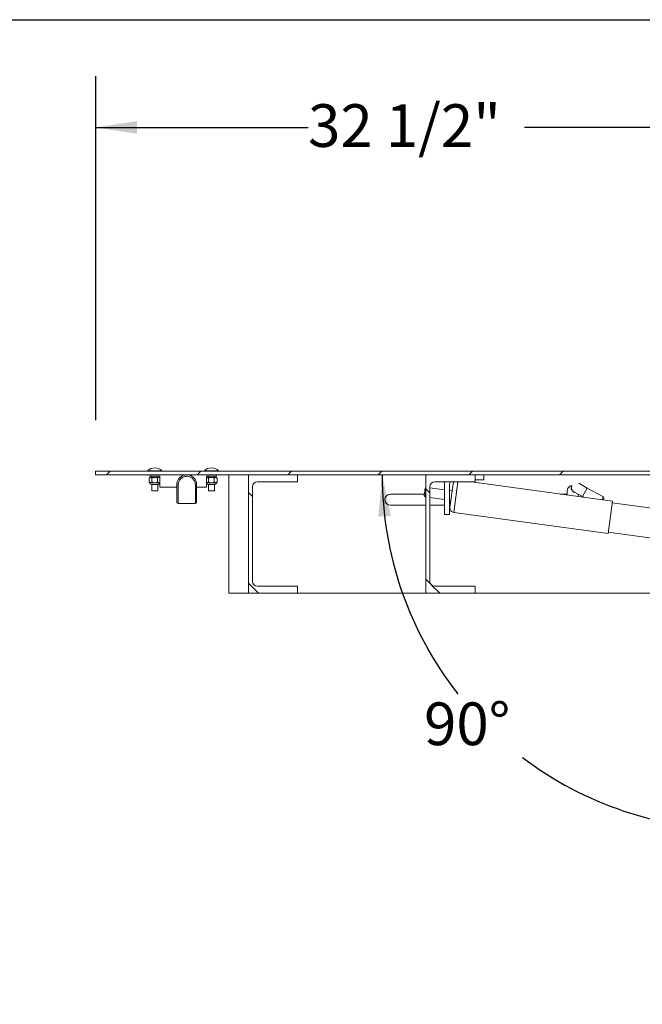
# Paper-space layout 'PDF' of a CAD drawing. Units: inches. Extents: x 0.1 to 10.8, y 0.2 to 8.4.
# Drawn here: x 6.3 to 7.5, y 6.3 to 8.2 of the extents above; entities that cross this region are included whole.
import ezdxf

# ---------------------------------------------------------------- set-up
doc = ezdxf.new("R2010")
doc.units = ezdxf.units.IN
doc.header["$MEASUREMENT"] = 0
doc.layers.add('FORMAT', color=7, linetype='Continuous')
doc.styles.add('SLDTEXTSTYLE0', font='ARIAL.TTF', dxfattribs={"width": 0.948})
doc.dimstyles.new('SLDDIMSTYLE5', dxfattribs={"dimtxt": 0.080892, "dimasz": 0.080892, "dimexe": 0, "dimexo": 0.0625, "dimgap": 0.020223, "dimtad": 0, "dimtih": 1, "dimtoh": 1, "dimdec": 0, "dimlfac": 26, "dimrnd": 1e-09, "dimzin": 12, "dimdsep": 46, "dimlunit": 5, "dimtxsty": 'SLDTEXTSTYLE0', "dimsah": 1, "dimcen": 0.09, "dimadec": 0, "dimazin": 3, "dimtfac": 1, "dimtdec": 0, "dimtofl": 0, "dimtmove": 0, "dimatfit": 3, "dimfxl": 0, "dimfrac": 2, "dimtolj": 1, "dimtzin": 12, "dimarcsym": 0})
doc.dimstyles.new('SLDDIMSTYLE7', dxfattribs={"dimtxt": 0.080892, "dimasz": 0.080892, "dimexe": 0, "dimexo": 0.0625, "dimgap": 0.020223, "dimtad": 0, "dimtih": 1, "dimtoh": 1, "dimdec": 4, "dimlfac": 26, "dimzin": 12, "dimdsep": 46, "dimlunit": 5, "dimtxsty": 'SLDTEXTSTYLE0', "dimsah": 1, "dimcen": 0.09, "dimadec": 0, "dimazin": 3, "dimtfac": 1, "dimtdec": 0, "dimtofl": 0, "dimtmove": 0, "dimatfit": 3, "dimfxl": 0, "dimfrac": 2, "dimtolj": 1, "dimtzin": 12, "dimarcsym": 0})

# ---------------------------------------------------------------- blocks, each defined once
blk = doc.blocks.new('*D49')
at = {"layer": 'FORMAT', "color": 8}
for p, q in [((6.3983, 7.4106), (6.3983, 8.0818)), ((7.6495, 8.0126), (7.6495, 8.0818)), ((6.3983, 7.9818), (6.8128, 7.9818)), ((7.6495, 7.9818), (7.235, 7.9818))]:
    blk.add_line(p, q, dxfattribs=at)
for points in [[(6.3983, 7.9818), (6.4792, 7.9694), (6.4792, 7.9943)], [(7.6495, 7.9818), (7.5686, 7.9943), (7.5686, 7.9694)]]:
    blk.add_solid(points, dxfattribs=at)
at = {"layer": 'FORMAT', "color": 8, "insert": (6.8128, 8.0271, 0.2357), "char_height": 0.08333, "attachment_point": 1, "style": 'SLDTEXTSTYLE0'}
blk.add_mtext('32 1/2"', dxfattribs=at)
blk = doc.blocks.new('*D50')
at = {"layer": 'FORMAT', "color": 8}
for start, end in [(90, 127.8635), (141.337, 180)]:
    blk.add_arc((7.6495, 4.7992), 0.7541, start, end, dxfattribs=at)
for points in [[(7.6495, 5.5533), (7.568, 5.5614), (7.5694, 5.5365)], [(6.8954, 4.7992), (6.9121, 4.8793), (6.8873, 4.8806)]]:
    blk.add_solid(points, dxfattribs=at)
at = {"layer": 'FORMAT', "color": 8, "insert": (6.9953, 5.3777, 0.2357), "char_height": 0.08333, "attachment_point": 1, "style": 'SLDTEXTSTYLE0'}
blk.add_mtext('90°', dxfattribs=at)
blk = doc.blocks.new('*D51')
at = {"layer": 'FORMAT', "color": 8}
for start, end in [(180, 218.1229), (232.8316, 270)]:
    blk.add_arc((7.6495, 7.3033), 0.692, start, end, dxfattribs=at)
for points in [[(6.9575, 7.3033), (6.9497, 7.2219), (6.9746, 7.2233)], [(7.6495, 6.6113), (7.5695, 6.6284), (7.568, 6.6036)]]:
    blk.add_solid(points, dxfattribs=at)
at = {"layer": 'FORMAT', "color": 8, "insert": (7.0392, 6.8593, 0.2357), "char_height": 0.08333, "attachment_point": 1, "style": 'SLDTEXTSTYLE0'}
blk.add_mtext('90°', dxfattribs=at)

psp = doc.layouts.new('PDF')

# ---------------------------------------------------------------- hatches: boundary and pattern name
at = {"linetype": 'Continuous', "lineweight": 0}
h = psp.add_hatch(dxfattribs=at)
h.set_pattern_fill('ANSI31', style=0)
h.paths.add_polyline_path([(6.3982707, 7.3105589), (6.3982707, 7.3033474), (7.6368861, 7.3033474), (7.6368861, 7.3105589)], flags=0)
h = psp.add_hatch(dxfattribs=at)
h.set_pattern_fill('ANSI31', angle=90, style=0)
edge = h.paths.add_edge_path(flags=0)
edge.add_line((6.71404, 7.2898858), (6.7925015, 7.2898858))
edge.add_line((6.7925015, 7.2898858), (6.7925015, 7.3033474))
edge.add_line((6.7925015, 7.3033474), (6.6963477, 7.3033474))
edge.add_line((6.6963477, 7.3033474), (6.6963477, 7.0725781))
edge.add_line((6.6963477, 7.0725781), (6.7925015, 7.0725781))
edge.add_line((6.7925015, 7.0725781), (6.7925015, 7.0860397))
edge.add_line((6.7925015, 7.0860397), (6.71404, 7.0860397))
edge.add_arc((6.71404, 7.0956551), 0.0096154, 180, 270, ccw=False)
edge.add_line((6.7044246, 7.0956551), (6.7044246, 7.2802704))
edge.add_arc((6.71404, 7.2802704), 0.0096154, 90, 180, ccw=False)
h = psp.add_hatch(dxfattribs=at)
h.set_pattern_fill('ANSI31', angle=90, style=0)
edge = h.paths.add_edge_path(flags=0)
edge.add_arc((7.0601938, 7.2802704), 0.0096154, 90, 180, ccw=False)
edge.add_line((7.0601938, 7.2898858), (7.1386554, 7.2898858))
edge.add_line((7.1386554, 7.2898858), (7.1386554, 7.3033474))
edge.add_line((7.1386554, 7.3033474), (7.0425015, 7.3033474))
edge.add_line((7.0425015, 7.3033474), (7.0425015, 7.0725781))
edge.add_line((7.0425015, 7.0725781), (7.1386554, 7.0725781))
edge.add_line((7.1386554, 7.0725781), (7.1386554, 7.0860397))
edge.add_line((7.1386554, 7.0860397), (7.0601938, 7.0860397))
edge.add_arc((7.0601938, 7.0956551), 0.0096154, 180, 270, ccw=False)
edge.add_line((7.0505784, 7.0956551), (7.0505784, 7.2802704))

# ---------------------------------------------------------------- linework, layer by layer
at = {"color": 8, "linetype": 'Continuous', "lineweight": 0}
psp.add_line((0.329927, 8.1920732), (10.629927, 8.1920732), dxfattribs=at)
at = {"color": 7, "linetype": 'Continuous', "lineweight": 15}
for p, q in [((6.3982707, 7.3033474), (6.3982707, 7.3105589)), ((7.6368861, 7.3105589), (6.3982707, 7.3105589)), ((6.4998284, 7.3113281), (6.4998284, 7.3105589)), ((6.5274823, 7.3113281), (6.4998284, 7.3113281)), ((6.5274823, 7.3105589), (6.5274823, 7.3113281)), ((6.6104054, 7.3113281), (6.6104054, 7.3105589)), ((6.6380592, 7.3113281), (6.6104054, 7.3113281)), ((6.6380592, 7.3105589), (6.6380592, 7.3113281)), ((7.6368861, 7.3033474), (6.3982707, 7.3033474)), ((6.50404, 7.2985397), (6.5025525, 7.2970522)), ((6.5025525, 7.2895272), (6.5025525, 7.2970522)), ((6.5025525, 7.2895272), (6.50404, 7.2880397)), ((6.50404, 7.3009627), (6.50404, 7.3033474)), ((6.5232707, 7.3009627), (6.50404, 7.3009627)), ((6.50404, 7.2985397), (6.5053282, 7.2985397)), ((6.50404, 7.2880397), (6.5053282, 7.2880397)), ((6.5053282, 7.2985397), (6.5136554, 7.2985397)), ((6.5053282, 7.2880397), (6.5136554, 7.2880397)), ((6.5069452, 7.2845026), (6.5203655, 7.2845026)), ((6.5076457, 7.3009627), (6.5076457, 7.2985397)), ((6.5076457, 7.2845026), (6.5076457, 7.272482)), ((6.5081039, 7.2895272), (6.5081039, 7.2970522)), ((6.5136554, 7.2985397), (6.5219825, 7.2985397)), ((6.5136554, 7.2880397), (6.5219825, 7.2880397)), ((6.5192068, 7.2895272), (6.5192068, 7.2970522)), ((6.519665, 7.2985397), (6.519665, 7.3009627)), ((6.519665, 7.272482), (6.519665, 7.2845026)), ((6.5219825, 7.2985397), (6.5232707, 7.2985397)), ((6.5219825, 7.2880397), (6.5232707, 7.2884179)), ((6.5219825, 7.2880397), (6.5232707, 7.2880397)), ((6.5232707, 7.2793089), (6.5232707, 7.3009627)), ((6.5569246, 7.2851005), (6.5569246, 7.2875012)), ((6.5569246, 7.2849825), (6.5569246, 7.2851005)), ((6.5569246, 7.2500378), (6.5569246, 7.2849825)), ((6.5761515, 7.3033474), (6.5761515, 7.3007732)), ((6.5761592, 7.3007732), (6.5761515, 7.3007732)), ((6.5761592, 7.3007732), (6.5761592, 7.3033474)), ((6.5953861, 7.2875012), (6.5953861, 7.2851088)), ((6.5953861, 7.2851005), (6.5953861, 7.2849825)), ((6.5953861, 7.2849825), (6.5953861, 7.2500378)), ((6.6338477, 7.3009627), (6.6146169, 7.3009627)), ((6.6146169, 7.3009627), (6.6146169, 7.2793089)), ((6.6159051, 7.2985397), (6.6146169, 7.2981614)), ((6.6146169, 7.2985397), (6.6159051, 7.2985397)), ((6.6146169, 7.2880397), (6.6159051, 7.2880397)), ((6.6159051, 7.2985397), (6.6242323, 7.2985397)), ((6.6159051, 7.2880397), (6.6242323, 7.2880397)), ((6.6175221, 7.2845026), (6.6309424, 7.2845026)), ((6.6182227, 7.3009627), (6.6182227, 7.2985397)), ((6.6182227, 7.2845026), (6.6182227, 7.272482)), ((6.6186808, 7.2895272), (6.6186808, 7.2970522)), ((6.6242323, 7.2985397), (6.6325595, 7.2985397)), ((6.6242323, 7.2880397), (6.6325595, 7.2880397)), ((6.6297837, 7.2895272), (6.6297837, 7.2970522)), ((6.6302419, 7.2985397), (6.6302419, 7.3009627)), ((6.6302419, 7.272482), (6.6302419, 7.2845026)), ((6.6325595, 7.2985397), (6.6338477, 7.2985397)), ((6.6325595, 7.2880397), (6.6338477, 7.2880397)), ((6.6338477, 7.3033474), (6.6338477, 7.3009627)), ((6.6353352, 7.2970522), (6.6338477, 7.2985397)), ((6.6338477, 7.2880397), (6.6353352, 7.2895272)), ((6.6353352, 7.2895272), (6.6353352, 7.2970522)), ((6.6578861, 7.3033474), (6.6578861, 7.0725781)), ((6.6963477, 7.3033474), (6.6963477, 7.0725781)), ((6.7925015, 7.3033474), (6.6963477, 7.3033474)), ((6.71404, 7.2898858), (6.7925015, 7.2898858)), ((6.7925015, 7.2898858), (6.7925015, 7.3033474)), ((7.0425015, 7.3033474), (7.0425015, 7.0725781)), ((7.1386554, 7.3033474), (7.0425015, 7.3033474)), ((7.0601938, 7.2898858), (7.1386554, 7.2898858)), ((7.0791938, 7.2264243), (7.0791938, 7.2898858)), ((7.0897549, 7.2399494), (7.0960815, 7.2860558)), ((7.097152, 7.2301995), (7.1053419, 7.2898858)), ((7.4068569, 7.2521475), (7.1318277, 7.2898858)), ((7.1386554, 7.2898858), (7.1386554, 7.3033474)), ((7.1386554, 7.293732), (7.1561169, 7.293732)), ((7.1561169, 7.3033474), (7.1561169, 7.293732)), ((7.3577368, 7.2778883), (7.3409545, 7.2870953)), ((6.5076457, 7.272482), (6.5078678, 7.2720974)), ((6.5076457, 7.272482), (6.5136554, 7.272482)), ((6.5136554, 7.2720974), (6.5078678, 7.2720974)), ((6.5136554, 7.272482), (6.519665, 7.272482)), ((6.5194429, 7.2720974), (6.5136554, 7.2720974)), ((6.5194429, 7.2720974), (6.519665, 7.272482)), ((6.5569246, 7.2793089), (6.5232707, 7.2793089)), ((6.5594246, 7.2839054), (6.5594246, 7.2475378)), ((6.5928861, 7.2475378), (6.5928861, 7.2839054)), ((6.6146169, 7.2793089), (6.5953861, 7.2793089)), ((6.6182227, 7.272482), (6.6184447, 7.2720974)), ((6.6182227, 7.272482), (6.6242323, 7.272482)), ((6.6242323, 7.2720974), (6.6184447, 7.2720974)), ((6.6242323, 7.272482), (6.6302419, 7.272482)), ((6.6300198, 7.2720974), (6.6242323, 7.2720974)), ((6.6300198, 7.2720974), (6.6302419, 7.272482)), ((6.7044246, 7.0956551), (6.7044246, 7.2802704)), ((6.9734246, 7.2660397), (7.0399548, 7.2660397)), ((7.0395311, 7.262952), (7.0415179, 7.2774317)), ((7.0412027, 7.2607487), (7.0425015, 7.2702139)), ((7.0425015, 7.278178), (7.0415179, 7.2774317)), ((7.0505784, 7.0956551), (7.0505784, 7.2802704)), ((7.0791938, 7.2745913), (7.0505784, 7.2785178)), ((7.0888092, 7.2264243), (7.0888092, 7.2841166)), ((7.0942253, 7.2725287), (7.0888092, 7.2732719)), ((7.3056134, 7.2660397), (7.3184246, 7.2660397)), ((7.3103362, 7.2660397), (7.3106884, 7.2653433)), ((7.3184246, 7.2721935), (7.3184246, 7.2660397)), ((7.3264238, 7.2799322), (7.3266966, 7.2797825)), ((7.3316268, 7.2702779), (7.348487, 7.2610281)), ((7.3399631, 7.2657045), (7.3399631, 7.2613264)), ((7.348487, 7.2610281), (7.3577368, 7.2778883)), ((7.3894338, 7.2604987), (7.3577368, 7.2778883)), ((6.5594246, 7.2475378), (6.5928861, 7.2475378)), ((7.0395311, 7.262952), (7.0412027, 7.2607487)), ((7.0425015, 7.2639621), (7.0419969, 7.2602844)), ((7.0419969, 7.2602844), (7.0425015, 7.2602151)), ((7.0505784, 7.2591068), (7.0791938, 7.2551803)), ((7.0888092, 7.253861), (7.091611, 7.2534765)), ((7.348487, 7.2610281), (7.3506051, 7.2598661)), ((7.3863927, 7.2549555), (7.3894338, 7.2604987)), ((7.390347, 7.2573655), (7.3888406, 7.2546196)), ((7.390347, 7.2573655), (7.3894338, 7.2604987)), ((7.3981775, 7.188894), (7.4068569, 7.2521475)), ((7.6598335, 7.2143293), (7.4064386, 7.2490991)), ((6.9734246, 7.2445012), (7.0425015, 7.2445012)), ((7.0505784, 7.2445012), (7.0791938, 7.2445012)), ((7.0888092, 7.2445012), (7.0903795, 7.2445012)), ((7.097152, 7.2301995), (7.3981775, 7.188894)), ((7.0888092, 7.2264243), (7.0791938, 7.2264243)), ((7.3985958, 7.1919424), (7.6519906, 7.1571726)), ((6.7925015, 7.0860397), (6.71404, 7.0860397)), ((6.7925015, 7.0725781), (6.7925015, 7.0860397)), ((7.1386554, 7.0860397), (7.0601938, 7.0860397)), ((7.1386554, 7.0725781), (7.1386554, 7.0860397)), ((6.6963477, 7.0725781), (6.6578861, 7.0725781)), ((6.6963477, 7.0725781), (6.7925015, 7.0725781)), ((7.0425015, 7.0725781), (6.7925015, 7.0725781)), ((7.0425015, 7.0725781), (7.1386554, 7.0725781)), ((7.5022707, 7.0725781), (7.1386554, 7.0725781))]:
    psp.add_line(p, q, dxfattribs=at)
for centre, radius, start, end in [((6.5136554, 7.2983962), 0.018932, 43.0844824, 136.9155176), ((6.6242323, 7.2983962), 0.018932, 43.0844824, 136.9155176), ((6.5076457, 7.2880397), 0.0036058, 180, 258.7973606), ((6.519665, 7.2880397), 0.0036058, 281.2026394, 0), ((6.5594246, 7.2875012), 0.0025, 146.9498331, 180), ((6.5589156, 7.2861638), 0.0023151, 210.6820178, 282.7003144), ((6.5933951, 7.2861638), 0.0023151, 257.2996856, 329.3179822), ((6.5928861, 7.2875012), 0.0025, 0, 34.2529426), ((6.6182227, 7.2880397), 0.0036058, 180, 258.7973606), ((6.6302419, 7.2880397), 0.0036058, 281.2026394, 0), ((6.71404, 7.2802704), 0.0096154, 90, 180), ((7.0601938, 7.2802704), 0.0096154, 90, 180), ((7.0984246, 7.2841166), 0.0096154, 143.1301024, 180), ((7.104655, 7.2848794), 0.0086538, 144.6536386, 172.1869017), ((6.9734246, 7.2552704), 0.0107692, 90, 270), ((7.3291938, 7.2721935), 0.0107692, 98.6766129, 180), ((7.3362517, 7.278708), 0.0099038, 155.7156564, 255.1124321), ((7.3362517, 7.278708), 0.0096154, 154.5529759, 241.25), ((6.5594246, 7.2500378), 0.0025, 180, 270), ((6.5928861, 7.2500378), 0.0025, 270, 0), ((7.0421603, 7.2614751), 0.0012019, 217.1869017, 262.1869017), ((7.0983284, 7.238773), 0.0086538, 172.1869017, 262.1869017), ((6.71404, 7.0956551), 0.0096154, 180, 270), ((7.0601938, 7.0956551), 0.0096154, 180, 270)]:
    psp.add_arc(centre, radius, start, end, dxfattribs=at)
for points, knots in [([(6.5053282, 7.2985397), (6.5048398, 7.2984537), (6.5038709, 7.298283), (6.5029896, 7.2974603), (6.5025525, 7.2970522)], [0, 0, 0, 0, 0.5039971988, 1, 1, 1, 1]), ([(6.5025525, 7.2895272), (6.5029325, 7.2891797), (6.5037056, 7.2884729), (6.5046641, 7.2880703), (6.5052119, 7.288045), (6.5053282, 7.2880397)], [0, 0, 0, 0, 0.432383354, 0.879550297, 1, 1, 1, 1]), ([(6.5081039, 7.2970522), (6.5077239, 7.2973996), (6.5069508, 7.2981064), (6.5059923, 7.298509), (6.5054444, 7.2985343), (6.5053282, 7.2985397)], [0, 0, 0, 0, 0.432383354, 0.879550297, 1, 1, 1, 1]), ([(6.5053282, 7.2880397), (6.5058166, 7.2881257), (6.5067855, 7.2882963), (6.5076668, 7.2891191), (6.5081039, 7.2895272)], [0, 0, 0, 0, 0.503997199, 1, 1, 1, 1]), ([(6.5136554, 7.2985397), (6.5124416, 7.2984079), (6.5105057, 7.2981978), (6.5087564, 7.2973634), (6.5081039, 7.2970522)], [0, 0, 0, 0, 0.626976543, 1, 1, 1, 1]), ([(6.5081039, 7.2895272), (6.5087564, 7.2892159), (6.5105057, 7.2883815), (6.5124416, 7.2881714), (6.5136554, 7.2880397)], [0, 0, 0, 0, 0.373023457, 1, 1, 1, 1]), ([(6.5192068, 7.2970522), (6.5188674, 7.2972149), (6.517248, 7.2979912), (6.5153311, 7.2985184), (6.5137826, 7.2985381), (6.5136554, 7.2985397)], [0, 0, 0, 0, 0.195731125, 0.933907305, 1, 1, 1, 1]), ([(6.5136554, 7.2880397), (6.5137826, 7.2880413), (6.5153311, 7.2880609), (6.517248, 7.2885881), (6.5188674, 7.2893645), (6.5192068, 7.2895272)], [0, 0, 0, 0, 0.066092695, 0.804268875, 1, 1, 1, 1]), ([(6.5219825, 7.2985397), (6.5214942, 7.2984537), (6.5205252, 7.298283), (6.5196439, 7.2974603), (6.5192068, 7.2970522)], [0, 0, 0, 0, 0.503997199, 1, 1, 1, 1]), ([(6.5192068, 7.2895272), (6.5195869, 7.2891797), (6.52036, 7.2884729), (6.5213185, 7.2880703), (6.5218663, 7.288045), (6.5219825, 7.2880397)], [0, 0, 0, 0, 0.432383354, 0.879550297, 1, 1, 1, 1]), ([(6.5232707, 7.2981407), (6.5229597, 7.2983025), (6.5225354, 7.2985231), (6.522099, 7.2985362), (6.5219825, 7.2985397)], [0, 0, 0, 0, 0.733090571, 1, 1, 1, 1]), ([(6.5569246, 7.2849825), (6.5569723, 7.2859691), (6.557069, 7.2879698), (6.5578668, 7.2909491), (6.5591565, 7.2938344), (6.5609223, 7.2964597), (6.5631195, 7.2987779), (6.565637, 7.3006976), (6.5684763, 7.3021626), (6.5710974, 7.3031449), (6.5728176, 7.3032923), (6.5734604, 7.3033474)], [0, 0, 0, 0, 0.1155366, 0.234297939, 0.350523844, 0.470271489, 0.583587943, 0.700159527, 0.813657886, 0.930371385, 1, 1, 1, 1]), ([(6.5725356, 7.3033474), (6.5722, 7.3033146), (6.5708194, 7.3031798), (6.5684971, 7.3022701), (6.5656788, 7.3008398), (6.5631371, 7.2989052), (6.560957, 7.2966158), (6.5591696, 7.2939718), (6.5578851, 7.2911156), (6.5570737, 7.2881114), (6.5569747, 7.2861134), (6.5569246, 7.2851005)], [0, 0, 0, 0, 0.037695052, 0.155055922, 0.275732519, 0.392904642, 0.513431232, 0.633688419, 0.757607881, 0.87710802, 1, 1, 1, 1]), ([(6.5761515, 7.3007732), (6.5748023, 7.3006738), (6.5715933, 7.3004375), (6.5668628, 7.2982503), (6.5627073, 7.2943691), (6.5599321, 7.2893172), (6.5595941, 7.285713), (6.5594246, 7.2839054)], [0, 0, 0, 0, 0.149553932, 0.355690571, 0.564174983, 0.781414273, 1, 1, 1, 1]), ([(6.5928861, 7.2839054), (6.5927943, 7.2852217), (6.5925814, 7.2882753), (6.5905469, 7.2929957), (6.5868123, 7.2972455), (6.5818116, 7.3002002), (6.5780379, 7.3005827), (6.5761592, 7.3007732)], [0, 0, 0, 0, 0.160175266, 0.371578346, 0.582861094, 0.792330244, 1, 1, 1, 1]), ([(6.5795802, 7.3033474), (6.5805667, 7.3031333), (6.5825924, 7.3026936), (6.585486, 7.3013844), (6.5881709, 7.2996378), (6.5905307, 7.2974579), (6.5924562, 7.2949834), (6.5939258, 7.2922496), (6.5951124, 7.2889067), (6.5952839, 7.2864476), (6.5953861, 7.2849825)], [0, 0, 0, 0, 0.1120261269, 0.2300553215, 0.3515223712, 0.4689034165, 0.5897248835, 0.705484837, 0.8245212784, 1, 1, 1, 1]), ([(6.5953861, 7.2851005), (6.5952837, 7.2865679), (6.595114, 7.2889997), (6.5939347, 7.292343), (6.5924859, 7.2950508), (6.5905504, 7.297549), (6.5882184, 7.2997139), (6.5855126, 7.3014799), (6.5827713, 7.3027396), (6.5808755, 7.3031626), (6.5800476, 7.3033474)], [0, 0, 0, 0, 0.179162728, 0.296923507, 0.417991277, 0.537433511, 0.660385699, 0.780506106, 0.904135173, 1, 1, 1, 1]), ([(6.6146169, 7.2884386), (6.6149279, 7.2882769), (6.6153522, 7.2880562), (6.6157886, 7.2880432), (6.6159051, 7.2880397)], [0, 0, 0, 0, 0.733090571, 1, 1, 1, 1]), ([(6.6186808, 7.2970522), (6.6183008, 7.2973996), (6.6175277, 7.2981064), (6.6165692, 7.298509), (6.6160214, 7.2985343), (6.6159051, 7.2985397)], [0, 0, 0, 0, 0.432383354, 0.879550297, 1, 1, 1, 1]), ([(6.6159051, 7.2880397), (6.6163935, 7.2881257), (6.6173624, 7.2882963), (6.6182437, 7.2891191), (6.6186808, 7.2895272)], [0, 0, 0, 0, 0.503997199, 1, 1, 1, 1]), ([(6.6242323, 7.2985397), (6.6230185, 7.2984079), (6.6210826, 7.2981978), (6.6193333, 7.2973634), (6.6186808, 7.2970522)], [0, 0, 0, 0, 0.626976543, 1, 1, 1, 1]), ([(6.6186808, 7.2895272), (6.6193333, 7.2892159), (6.6210826, 7.2883815), (6.6230185, 7.2881714), (6.6242323, 7.2880397)], [0, 0, 0, 0, 0.373023457, 1, 1, 1, 1]), ([(6.6297837, 7.2970522), (6.6294443, 7.2972149), (6.6278249, 7.2979912), (6.625908, 7.2985184), (6.6243595, 7.2985381), (6.6242323, 7.2985397)], [0, 0, 0, 0, 0.195731125, 0.933907305, 1, 1, 1, 1]), ([(6.6242323, 7.2880397), (6.6243595, 7.2880413), (6.625908, 7.2880609), (6.6278249, 7.2885881), (6.6294443, 7.2893645), (6.6297837, 7.2895272)], [0, 0, 0, 0, 0.066092695, 0.804268875, 1, 1, 1, 1]), ([(6.6325595, 7.2985397), (6.6320711, 7.2984537), (6.6311021, 7.298283), (6.6302208, 7.2974603), (6.6297837, 7.2970522)], [0, 0, 0, 0, 0.503997199, 1, 1, 1, 1]), ([(6.6297837, 7.2895272), (6.6301638, 7.2891797), (6.6309369, 7.2884729), (6.6318954, 7.2880703), (6.6324432, 7.288045), (6.6325595, 7.2880397)], [0, 0, 0, 0, 0.432383354, 0.879550297, 1, 1, 1, 1]), ([(6.6353352, 7.2970522), (6.6349551, 7.2973996), (6.634182, 7.2981064), (6.6332235, 7.298509), (6.6326757, 7.2985343), (6.6325595, 7.2985397)], [0, 0, 0, 0, 0.432383354, 0.879550297, 1, 1, 1, 1]), ([(6.6325595, 7.2880397), (6.6330478, 7.2881257), (6.6340168, 7.2882963), (6.6348981, 7.2891191), (6.6353352, 7.2895272)], [0, 0, 0, 0, 0.503997199, 1, 1, 1, 1])]:
    psp.add_open_spline(points, degree=3, knots=knots, dxfattribs=at)
at = {"layer": 'FORMAT'}
psp.add_line((0.329927, 8.1920732), (10.629927, 8.1920732), dxfattribs=at)

# ---------------------------------------------------------------- dimensions: what is measured, and where the dimension line sits
at = {"layer": 'FORMAT', "color": 8}
dim = psp.add_linear_dim(base=(7.6494823, 7.9818246), p1=(6.3982707, 7.3105589), p2=(7.6494823, 7.9126166), dimstyle='SLDDIMSTYLE5', dxfattribs=at)
dim.commit()
dim.dimension.update_dxf_attribs({"geometry": '*D49', "text_midpoint": (7.0238765, 7.9818246), "dimtype": 160})
for base, line1, line2, picture, middle in [((7.4048207, 5.5125017), ((7.6494823, 4.1895397), (7.6494823, 7.9126166)), ((7.6368861, 4.7991935), (6.3982707, 4.7991935)), '*D50', (7.1162526, 5.3324232)), ((6.9953956, 7.0773422), ((7.6368861, 7.3033474), (6.3982707, 7.3033474)), ((7.6494823, 7.9126166), (7.6494823, 4.1895397)), '*D51', (7.1601421, 6.8140071))]:
    dim = psp.add_angular_dim_2l(base=base, line1=line1, line2=line2, dimstyle='SLDDIMSTYLE7', dxfattribs=at)
    dim.commit()
    dim.dimension.update_dxf_attribs({"geometry": picture, "text_midpoint": middle, "dimtype": 162})

doc.saveas('drawing.dxf')
